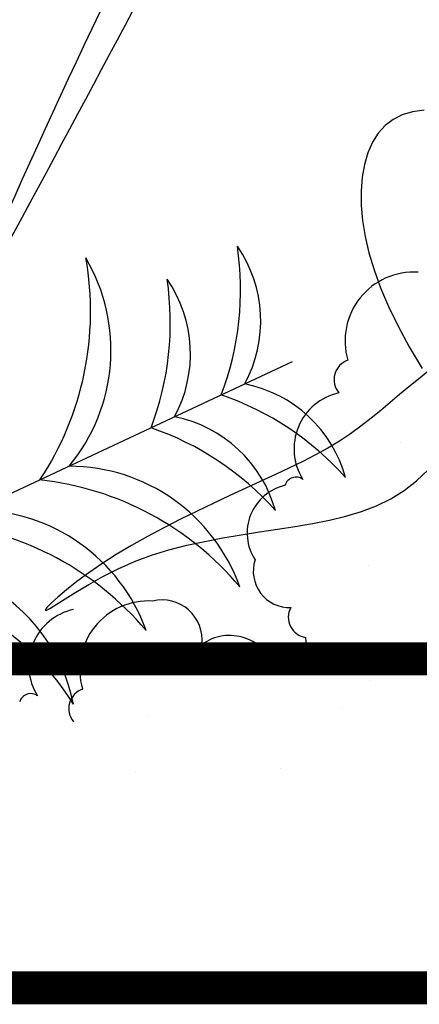
# Model space of a CAD drawing. Extents: x -88 to 4, y -53 to 50.
# Drawn here: x -85 to -85, y 14 to 14 of the extents above; entities that cross this region are included whole.
import ezdxf

# ---------------------------------------------------------------- set-up
doc = ezdxf.new("R2010")
doc.units = 0
doc.header["$MEASUREMENT"] = 0
doc.layers.get('0').update_dxf_attribs({"linetype": 'CONTINUOUS'})
doc.layers.add('HATCH', color=250, linetype='CONTINUOUS')

# ---------------------------------------------------------------- blocks, each defined once
blk = doc.blocks.new('Arbol alzado 023')
at = {"color": 78}
for points in [[(0.1953118768329531, 0.2582963799882343), (0.2010575075593444, 0.2574812819846137), (0.2062224327732132, 0.2559498172196122), (0.2108096671689879, 0.2536737229330406), (0.2148229791146825, 0.2506243595279152), (0.2182634991207131, 0.2467889145529547), (0.2211289661662583, 0.2422178841396878), (0.2234156118833006, 0.236978345238942), (0.2251200447406134, 0.2311358674543307), (0.2262384963701756, 0.2247571508998938), (0.2267671984039588, 0.2179088956896429), (0.2267023824739454, 0.2106574251008091), (0.2260406570489089, 0.2030690624106235), (0.2247733548823909, 0.1951927964033935), (0.2228718363774185, 0.1870079010549865), (0.2203033167321742, 0.1784759390115589), (0.2170342574712372, 0.1695584729192596), (0.2130311201192079, 0.1602174422610538), (0.2082607430374637, 0.1504144096830835), (0.2026899645873925, 0.1401105609947102), (0.1962852462935878, 0.1292682125156865)], [(0.193373428321344, 0.1276583656957833), (0.1981505884655341, 0.123957074622485), (0.2028512507388314, 0.1201367031196234), (0.2075195050471201, 0.1162273981313895), (0.2122043401747149, 0.112266089664427), (0.2169543680691319, 0.1082900845621744), (0.2218189543514768, 0.104336689668056), (0.2268470878060711, 0.1004435886623334), (0.2320870035436187, 0.09664733471482023), (0.2375884440220446, 0.09298598834257987), (0.2433913539424033, 0.08948253659054828), (0.2494998785095142, 0.08610344098331169), (0.255909495681756, 0.08280235059417507), (0.2626160602542917, 0.07953216082283987), (0.2696150501855108, 0.07624576706899333), (0.2769015665969654, 0.07289644156915287), (0.2844718411206344, 0.06943670288619685), (0.2923209748780877, 0.06581944641984094), (0.3004282418451965, 0.06201000318424477), (0.3087081000678111, 0.05802080879390914), (0.3170580499356781, 0.05387635764096999), (0.3253763455121401, 0.04960076728078988), (0.33356048718694, 0.04521890894233493), (0.3415087290234275, 0.04075490018095351), (0.3491189482481545, 0.03623361222560462), (0.35628864525086, 0.03167916263164372), (0.3629138130740834, 0.02713790232576585), (0.3688795164930774, 0.02274549255684022), (0.3740681824255034, 0.01865869743467741), (0.3783629914626054, 0.01503503474267731), (0.3816463705220272, 0.01203126859064341), (0.383801123358225, 0.009805293598791565), (0.3847100537256409, 0.008513497040116391), (0.3842563422155365, 0.008313773534840863), (0.382365751977833, 0.00930033228355498), (0.3791419131331892, 0.01131640917646237), (0.3747317920345523, 0.01414306203136206), (0.3692819781980567, 0.01756059499244245), (0.3629398148134477, 0.02134968904070789), (0.3558518913968705, 0.0252914019939432), (0.3481647974644453, 0.02916641483315274), (0.3400262530427405, 0.03275503170253202), (0.3315677741757774, 0.03588503818336974), (0.3228609598560332, 0.03857301509498612), (0.3139615819302506, 0.04088227102016972), (0.3049265427555987, 0.04287686821534109), (0.2958119910156398, 0.04461936158969948), (0.2866744522307343, 0.04617381339965121), (0.2775704519212461, 0.04760390906480794), (0.2685557619339249, 0.04897258033117069), (0.2596850236051296, 0.05034916517038468), (0.2510027036775355, 0.05182561176223643), (0.2425525152202326, 0.05349839032814785), (0.2343762871182768, 0.055465101599939), (0.2265169787671546, 0.05782296947264243), (0.2190179263991432, 0.06066884100446046), (0.2119217125729058, 0.06409994009042563), (0.2052709198471199, 0.06821386746237224), (0.1990806216938878, 0.07306413394622169), (0.1932577394230037, 0.07853015176522504)]]:
    blk.add_lwpolyline(points, dxfattribs=at)

msp = doc.modelspace()

# ---------------------------------------------------------------- linework, layer by layer
at = {"lineweight": 9, "const_width": 0.005}
msp.add_lwpolyline([(-87.74172527469824, 14.22241722891223), (-59.62190156477465, 14.22241722891223), (-59.62190156477465, 14.17241722891223), (-87.74172527469824, 14.17241722891223)], dxfattribs=at)
at = {"layer": 'HATCH', "color": 94, "linetype": 'Continuous'}
for p, q in [((-85.38906036079169, 14.26754646175254), (-85.46730009993502, 14.23089263222857)), ((-85.37253946370305, 14.2552182050565), (-85.37253946370305, 14.2552182050565)), ((-85.37741663608239, 14.23655826555341), (-85.37741663608239, 14.23655826555341)), ((-85.40156292664614, 14.22257474778927), (-85.40156292664614, 14.22257474778927)), ((-85.3771203785845, 14.21914527164665), (-85.3771203785845, 14.21914527164665)), ((-85.38139355132256, 14.21479889150395), (-85.38139355132256, 14.21479889150395)), ((-85.4108419678675, 14.21371029205067), (-85.4108419678675, 14.21371029205067)), ((-85.41287182079026, 14.20525394136143), (-85.41287182079026, 14.20525394136143)), ((-85.39086013738205, 14.2057208179608), (-85.39086013738205, 14.2057208179608))]:
    msp.add_line(p, q, dxfattribs=at)
for centre, radius, start, end in [((-84.30815014534659, 13.78929174934321), 1.230744928625204, 151.8169268050847, 160.1541608415814), ((-89.95749839866028, 16.73867846418101), 5.147432109442812, 330.6502758530889, 332.4684060622772), ((-85.441772436083, 14.27846194158064), 0.04488607939612743, 339.178477892217, 8.481552742530265), ((-85.41376714193274, 14.27372211044894), 0.01994193303608763, 331.3921662122512, 34.72652395924111), ((-85.46599039351071, 14.27516204616358), 0.04630132730199577, 326.4733910175043, 10.13876450320877), ((-85.44421129806614, 14.26929608180762), 0.02762000790036925, 320.3511025004426, 30.4959111602748), ((-85.45244642785991, 14.27346137947233), 0.04488607939612743, 339.178477892217, 8.481552742530265), ((-85.42444113370942, 14.26872154834063), 0.01994193303608763, 331.3921662122512, 34.72652395924111), ((-85.37056639705264, 14.27072106184993), 0.01043532048576692, 86.35721803980084, 196.3572179401772), ((-85.3795192629504, 14.26481223840471), 0.003153494046246505, 109.6431214638495, 219.6431213640993), ((-85.4001290034202, 14.24461070753488), 0.01994193303608763, 15.47786898342998, 78.81222673034787), ((-85.4144120473556, 14.22005959441264), 0.04488607939612743, 41.72284020015442, 71.02591505045872), ((-85.38008084893539, 14.25432201010778), 0.0086813571230899, 102.4169980918903, 212.4169979923825), ((-85.41080299519712, 14.23961014542657), 0.01994193303608763, 15.47786898342998, 78.81222673034787), ((-85.42508603913251, 14.21505903230422), 0.04488607939612743, 41.72284020015442, 71.02591505045872), ((-85.42301547176538, 14.22405235305529), 0.02762000790036925, 19.70848178244036, 89.8532904422156), ((-85.38845403642739, 14.24826367820662), 0.001750370159441095, 53.35752860588819, 163.3575285061461), ((-85.4324481874184, 14.20356424890655), 0.04630132730199577, 40.06562843953289, 83.73100192525462), ((-85.38844362048911, 14.24151076290911), 0.007447900894179829, 103.0951627454104, 213.0951626456533), ((-85.43724746080119, 14.21738493691088), 0.02762000790036925, 19.70848178244036, 89.8532904422156), ((-85.44668017645421, 14.19689683276203), 0.04630132730199577, 40.06562843953289, 83.73100192525462), ((-85.44866438747925, 14.21016363873604), 0.02692453814443276, 11.4676194627934, 111.676258020044), ((-85.3894291042738, 14.2357173578714), 0.005530536760385511, 161.808301204707, 271.8083011052491), ((-85.45685349083323, 14.19398279161521), 0.04073347475349283, 31.91440793402799, 93.4357358281913), ((-85.41089875413985, 14.22075679815486), 0.01043532048576692, 86.35721803980084, 196.3572179401772), ((-85.40880343489602, 14.22526726907846), 0.006075026180082777, 353.6369653866119, 103.6369652871924), ((-85.4204132060226, 14.22142928156324), 0.0086813571230899, 102.4169980918903, 212.4169979923825), ((-85.38653790150573, 14.2287142332658), 0.003091440378550353, 151.4950607717848, 261.4950606721045), ((-85.39856754859369, 14.21877601858829), 0.007174563094754016, 15.81446356799104, 125.8144634684538), ((-85.38165908498462, 14.22550535244533), 0.005338172536870703, 178.3743790584724, 288.3743789590014), ((-85.37745393242852, 14.21797125644604), 0.006370974732001145, 37.42611532494905, 147.4261152254258), ((-85.38700905614263, 14.21797072827189), 0.005412402760905259, 39.33371690707649, 149.3337168076667), ((-85.4287863935146, 14.21537094966208), 0.001750370159431973, 53.35752860560827, 163.3575285065008), ((-85.41985162003783, 14.21484797470963), 0.003153494046235798, 109.643121463974, 219.6431213642323)]:
    msp.add_arc(centre, radius, start, end, dxfattribs=at)

# ---------------------------------------------------------------- block references
at = {"layer": 'HATCH', "linetype": 'Continuous', "xscale": -0.3041318033279337, "yscale": 0.3041318033279337, "zscale": 0.3041318033279337}
msp.add_blockref('Arbol alzado 023', (-85.30959356116358, 14.22721431825703), dxfattribs=at)

doc.saveas('drawing.dxf')
